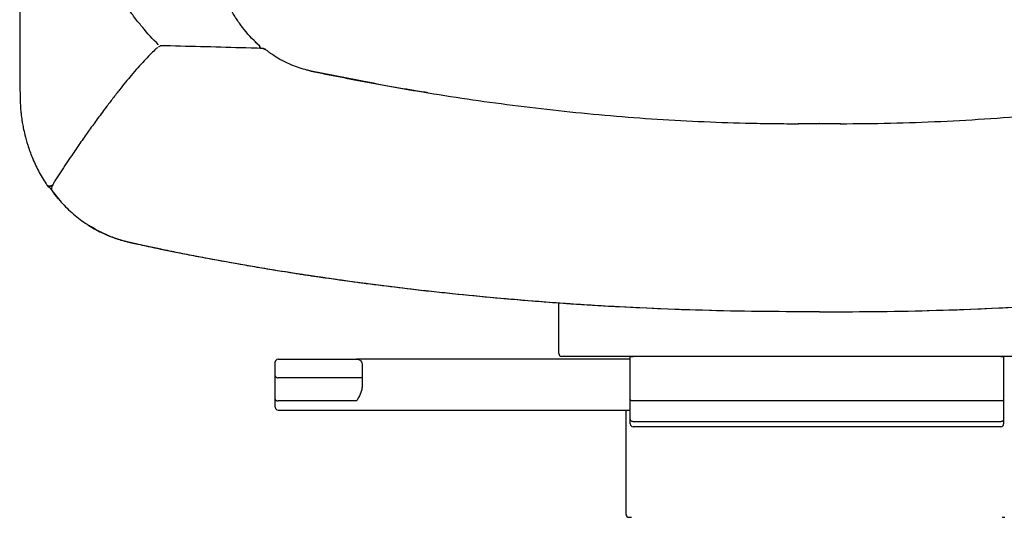
# Model space of a CAD drawing. Extents: x -11051 to -5169, y -788 to 1680.
# Drawn here: x -10801 to -10448, y -502 to -323 of the extents above; entities that cross this region are included whole.
import ezdxf

# ---------------------------------------------------------------- set-up
doc = ezdxf.new("R2010")
doc.units = 0
doc.header["$LTSCALE"] = 0.15
doc.header["$MEASUREMENT"] = 0
doc.layers.add('Drawing', color=4, linetype='CONTINUOUS')

msp = doc.modelspace()

# ---------------------------------------------------------------- linework, layer by layer
at = {"layer": 'Drawing'}
for points in [[(-10750.01, -332.25), (-10750.1, -332.25)], [(-10713.47, -333.24), (-10713.57, -333.24)], [(-10713, -333.47), (-10712.87, -333.48)], [(-10696.42, -341.32), (-10696.33, -341.38)], [(-10791.19, -382.19), (-10791.03, -382.32)], [(-10788.54, -385.19), (-10789.2, -384.34)], [(-10787.13, -386.92), (-10787.79, -386.2)], [(-10786.94, -387.16), (-10787.65, -386.34)], [(-10787.34, -386.68), (-10787.65, -386.35)], [(-10761.19, -402.96), (-10761.17, -402.96)], [(-10755.17, -404.26), (-10755.99, -404.08)], [(-10607.47, -442.73), (-10607.47, -424.63)], [(-10513.99, -427.71), (-10521.55, -427.71)], [(-10521.55, -427.71), (-10521.55, -427.71)], [(-10513.99, -427.71), (-10521.55, -427.71)], [(-10513.99, -427.71), (-10506.44, -427.71)], [(-10513.99, -427.71), (-10506.44, -427.71)], [(-10506.44, -427.71), (-10506.44, -427.71)], [(-10708.22, -444.75), (-10706.21, -444.75)], [(-10706.21, -444.75), (-10682.04, -444.75)], [(-10682.04, -444.75), (-10680.03, -444.75)], [(-10581.83, -444.75), (-10680.03, -444.75)], [(-10587.33, -443.74), (-10606.47, -443.74)], [(-10441.87, -443.74), (-10587.33, -443.74)], [(-10581.83, -443.74), (-10581.83, -443.76)], [(-10581.83, -459.25), (-10581.83, -443.76)], [(-10581.83, -443.76), (-10580.82, -443.76)], [(-10580.82, -443.74), (-10580.82, -443.76)], [(-10448.89, -443.76), (-10580.82, -443.76)], [(-10448.89, -443.74), (-10448.89, -443.76)], [(-10448.89, -443.76), (-10447.88, -443.76)], [(-10447.88, -443.74), (-10447.88, -443.76)], [(-10447.88, -443.76), (-10447.88, -459.25)], [(-10709.23, -446.77), (-10709.23, -445.76)], [(-10709.23, -450.78), (-10709.23, -446.77)], [(-10678.01, -446.57), (-10678.01, -454.35)], [(-10709.23, -459.08), (-10709.23, -450.78)], [(-10709.23, -450.78), (-10709.21, -450.91), (-10709.15, -451.03), (-10709.06, -451.14), (-10708.94, -451.23), (-10708.78, -451.32), (-10708.61, -451.37), (-10708.42, -451.41), (-10708.22, -451.42)], [(-10678.01, -451.42), (-10708.22, -451.42)], [(-10709.23, -462.02), (-10709.23, -459.08)], [(-10709.23, -459.08), (-10709.21, -459.2), (-10709.15, -459.32), (-10709.06, -459.43), (-10708.94, -459.53), (-10708.78, -459.61), (-10708.61, -459.67), (-10708.42, -459.71), (-10708.22, -459.72)], [(-10581.83, -466.19), (-10581.83, -459.25)], [(-10580.82, -459.76), (-10581.02, -459.75), (-10581.21, -459.72), (-10581.38, -459.67), (-10581.54, -459.61), (-10581.66, -459.53), (-10581.76, -459.44), (-10581.81, -459.35), (-10581.83, -459.25)], [(-10447.88, -459.25), (-10447.9, -459.35), (-10447.96, -459.44), (-10448.05, -459.53), (-10448.18, -459.61), (-10448.33, -459.67), (-10448.5, -459.72), (-10448.69, -459.75), (-10448.89, -459.76)], [(-10447.88, -459.25), (-10447.88, -466.19)], [(-10680.03, -459.72), (-10708.22, -459.72)], [(-10448.89, -459.76), (-10580.82, -459.76)], [(-10708.22, -463.03), (-10581.83, -463.03)], [(-10583.34, -472.17), (-10583.34, -463.03)], [(-10581.83, -467.99), (-10581.83, -466.19)], [(-10447.88, -466.19), (-10447.88, -467.99)], [(-10448.89, -467.2), (-10580.82, -467.2)], [(-10448.89, -468.99), (-10580.82, -468.99)], [(-10583.34, -473.09), (-10583.34, -472.17)], [(-10583.34, -500.51), (-10583.34, -473.09)], [(-10582.33, -501.51), (-10581.35, -501.51)], [(-10448.36, -501.51), (-10447.38, -501.51)]]:
    msp.add_lwpolyline(points, dxfattribs=at)
for points, knots in [([(-10751.05, -331.88), (-10753.23, -329.91), (-10755.12, -327.79), (-10756.76, -325.67), (-10757.55, -324.64), (-10758.61, -323.73), (-10759.29, -322.69), (-10760.38, -321.01), (-10760.99, -320.38), (-10761.72, -319.36), (-10766.65, -312.44), (-10769.86, -304.27), (-10770.72, -296.61)], [0, 0, 0, 0, 1, 1, 1, 2, 2, 2, 3, 3, 3, 4, 4, 4, 4]), ([(-10715.24, -331.88), (-10717.42, -329.91), (-10719.32, -327.79), (-10720.95, -325.67), (-10721.75, -324.64), (-10722.48, -323.6), (-10723.16, -322.56), (-10723.94, -321.37), (-10724.64, -320.18), (-10725.28, -318.98), (-10729.1, -311.78), (-10730.52, -304.45), (-10731.38, -296.79)], [0, 0, 0, 0, 1, 1, 1, 2, 2, 2, 3, 3, 3, 4, 4, 4, 4]), ([(-10800.91, -309.6), (-10800.91, -312.51), (-10800.91, -315.42), (-10800.9, -318.34), (-10800.89, -320.97), (-10800.89, -323.61), (-10800.88, -326.24), (-10800.87, -328.59), (-10800.86, -330.94), (-10800.86, -333.28), (-10800.85, -335.35), (-10800.84, -337.41), (-10800.83, -339.47), (-10800.82, -341.24), (-10800.81, -343.02), (-10800.81, -344.79), (-10800.81, -346.29), (-10800.81, -347.78), (-10800.8, -349.28), (-10800.78, -350.49), (-10800.76, -351.71), (-10800.7, -352.91), (-10800.66, -353.84), (-10800.59, -354.75), (-10800.5, -355.67), (-10800.45, -356.2), (-10800.39, -356.73), (-10800.33, -357.26), (-10800.29, -357.64), (-10800.24, -358.01), (-10800.19, -358.38), (-10800.13, -358.86), (-10800.06, -359.33), (-10799.98, -359.8), (-10799.87, -360.45), (-10799.76, -361.09), (-10799.63, -361.73), (-10799.46, -362.55), (-10799.28, -363.37), (-10799.08, -364.17), (-10798.77, -365.43), (-10798.42, -366.67), (-10798.03, -367.89), (-10797.56, -369.37), (-10797.03, -370.83), (-10796.46, -372.25), (-10795.77, -373.94), (-10795.02, -375.58), (-10794.19, -377.14), (-10793.34, -378.76), (-10792.39, -380.3), (-10791.45, -381.83)], [0, 0, 0, 0, 1, 1, 1, 2, 2, 2, 3, 3, 3, 4, 4, 4, 5, 5, 5, 6, 6, 6, 7, 7, 7, 8, 8, 8, 9, 9, 9, 10, 10, 10, 11, 11, 11, 12, 12, 12, 13, 13, 13, 14, 14, 14, 15, 15, 15, 16, 16, 16, 17, 17, 17, 17]), ([(-10715.29, -331.88), (-10715.33, -331.85), (-10715.37, -331.81), (-10715.41, -331.78), (-10715.44, -331.75), (-10715.48, -331.72), (-10715.52, -331.68), (-10715.55, -331.65), (-10715.59, -331.62), (-10715.63, -331.59), (-10715.66, -331.56), (-10715.69, -331.53), (-10715.73, -331.51), (-10715.76, -331.48), (-10715.79, -331.45), (-10715.83, -331.42), (-10715.86, -331.4), (-10715.89, -331.37), (-10715.92, -331.35), (-10715.95, -331.32), (-10715.98, -331.3), (-10716.01, -331.28), (-10716.04, -331.25), (-10716.06, -331.23), (-10716.09, -331.21), (-10716.11, -331.19), (-10716.14, -331.17), (-10716.16, -331.15), (-10716.18, -331.14), (-10716.21, -331.12), (-10716.23, -331.11), (-10716.26, -331.08), (-10716.29, -331.06), (-10716.32, -331.04), (-10716.35, -331.03), (-10716.37, -331.01), (-10716.39, -331), (-10716.42, -330.98), (-10716.43, -330.98), (-10716.45, -330.97), (-10716.46, -330.96), (-10716.48, -330.96), (-10716.49, -330.96)], [0, 0, 0, 0, 1, 1, 1, 2, 2, 2, 3, 3, 3, 4, 4, 4, 5, 5, 5, 6, 6, 6, 7, 7, 7, 8, 8, 8, 9, 9, 9, 10, 10, 10, 11, 11, 11, 12, 12, 12, 13, 13, 13, 14, 14, 14, 14]), ([(-10715.29, -331.88), (-10715.17, -332.01), (-10715.06, -332.14), (-10714.98, -332.3), (-10714.89, -332.46), (-10714.84, -332.63), (-10714.83, -332.81), (-10714.82, -332.94), (-10714.84, -333.07), (-10714.86, -333.2)], [0, 0, 0, 0, 1, 1, 1, 2, 2, 2, 3, 3, 3, 3]), ([(-10715.24, -331.88), (-10715.13, -332.01), (-10715.01, -332.14), (-10714.92, -332.3), (-10714.84, -332.46), (-10714.79, -332.63), (-10714.78, -332.81), (-10714.77, -332.94), (-10714.79, -333.07), (-10714.8, -333.2)], [0, 0, 0, 0, 1, 1, 1, 2, 2, 2, 3, 3, 3, 3]), ([(-10714.55, -333.21), (-10714.55, -333.14), (-10714.55, -333.08), (-10714.56, -333.01), (-10714.57, -332.84), (-10714.62, -332.63), (-10714.73, -332.43), (-10714.84, -332.25), (-10714.98, -332.08), (-10715.13, -331.92)], [0, 0, 0, 0, 1, 1, 1, 2, 2, 2, 3, 3, 3, 3]), ([(-10751.37, -332.91), (-10751.42, -332.93), (-10751.46, -332.95), (-10751.51, -332.98), (-10751.72, -333.1), (-10752.05, -333.4), (-10752.38, -333.72), (-10752.96, -334.26), (-10753.56, -334.85), (-10754.2, -335.5), (-10754.85, -336.16), (-10755.53, -336.88), (-10756.23, -337.64), (-10756.96, -338.42), (-10757.7, -339.23), (-10758.48, -340.11), (-10759.26, -340.98), (-10760.08, -341.93), (-10760.92, -342.93), (-10761.58, -343.71), (-10762.26, -344.52), (-10762.96, -345.37), (-10763.66, -346.22), (-10764.37, -347.12), (-10765.11, -348.05), (-10765.88, -349.02), (-10766.67, -350.04), (-10767.48, -351.09), (-10768.28, -352.14), (-10769.1, -353.23), (-10769.93, -354.34), (-10771.07, -355.86), (-10772.21, -357.42), (-10773.37, -358.98)], [0, 0, 0, 0, 1, 1, 1, 2, 2, 2, 3, 3, 3, 4, 4, 4, 5, 5, 5, 6, 6, 6, 7, 7, 7, 8, 8, 8, 9, 9, 9, 10, 10, 10, 11, 11, 11, 11]), ([(-10750.45, -332.35), (-10750.46, -332.35), (-10750.47, -332.35), (-10750.47, -332.35), (-10750.68, -332.41), (-10750.83, -332.49), (-10751, -332.6), (-10751.04, -332.63), (-10751.07, -332.66), (-10751.12, -332.68)], [0, 0, 0, 0, 1, 1, 1, 2, 2, 2, 3, 3, 3, 3]), ([(-10750.1, -332.25), (-10750.15, -332.25), (-10750.21, -332.26), (-10750.27, -332.27), (-10750.33, -332.28), (-10750.4, -332.3), (-10750.46, -332.32)], [0, 0, 0, 0, 1, 1, 1, 2, 2, 2, 2]), ([(-10713.58, -333.24), (-10715.03, -333.19), (-10716.47, -333.14), (-10717.91, -333.1), (-10727.53, -332.8), (-10737.19, -332.55), (-10746.86, -332.33), (-10747.91, -332.3), (-10748.96, -332.28), (-10750.01, -332.25)], [0, 0, 0, 0, 1, 1, 1, 2, 2, 2, 3, 3, 3, 3]), ([(-10713.58, -333.24), (-10713.48, -333.25), (-10713.38, -333.26), (-10713.29, -333.29), (-10713.19, -333.33), (-10713.11, -333.38), (-10713.03, -333.44), (-10713.02, -333.45), (-10713.01, -333.46), (-10713, -333.47)], [0, 0, 0, 0, 1, 1, 1, 2, 2, 2, 3, 3, 3, 3]), ([(-10713.47, -333.25), (-10713.46, -333.25), (-10713.45, -333.24), (-10713.44, -333.24), (-10713.37, -333.24), (-10713.3, -333.26), (-10713.23, -333.28), (-10713.17, -333.3), (-10713.1, -333.32), (-10713.04, -333.36), (-10712.98, -333.39), (-10712.92, -333.43), (-10712.87, -333.48)], [0, 0, 0, 0, 1, 1, 1, 2, 2, 2, 3, 3, 3, 4, 4, 4, 4]), ([(-10713.3, -333.29), (-10713.3, -333.29), (-10713.29, -333.29), (-10713.29, -333.29), (-10713.18, -333.32), (-10713.11, -333.38), (-10713.03, -333.44), (-10713.02, -333.45), (-10713.01, -333.46), (-10713, -333.47)], [0, 0, 0, 0, 1, 1, 1, 2, 2, 2, 3, 3, 3, 3]), ([(-10712.77, -333.5), (-10712.8, -333.48), (-10712.82, -333.45), (-10712.84, -333.43), (-10712.91, -333.38), (-10712.96, -333.36), (-10713.01, -333.34)], [0, 0, 0, 0, 1, 1, 1, 2, 2, 2, 2]), ([(-10696.42, -341.32), (-10696.57, -341.28), (-10696.73, -341.25), (-10696.88, -341.22), (-10697.04, -341.18), (-10697.2, -341.15), (-10697.35, -341.11), (-10697.51, -341.07), (-10697.67, -341.03), (-10697.83, -340.99), (-10699.73, -340.53), (-10701.52, -339.93), (-10703.22, -339.23), (-10703.92, -338.94), (-10704.6, -338.63), (-10705.27, -338.31), (-10706.3, -337.81), (-10707.29, -337.27), (-10708.24, -336.7), (-10709.15, -336.16), (-10710.03, -335.59), (-10710.87, -334.99), (-10710.92, -334.95), (-10710.97, -334.91), (-10711.02, -334.88), (-10711.37, -334.63), (-10711.71, -334.38), (-10712.04, -334.12), (-10712.33, -333.91), (-10712.6, -333.69), (-10712.87, -333.48)], [0, 0, 0, 0, 1, 1, 1, 2, 2, 2, 3, 3, 3, 4, 4, 4, 5, 5, 5, 6, 6, 6, 7, 7, 7, 8, 8, 8, 9, 9, 9, 10, 10, 10, 10]), ([(-10696.42, -341.32), (-10689.45, -342.77), (-10682.47, -344.15), (-10675.49, -345.45), (-10673.74, -345.78), (-10672, -346.1), (-10670.25, -346.41), (-10668.5, -346.73), (-10666.75, -347.04), (-10664.99, -347.35), (-10661.47, -347.96), (-10657.93, -348.56), (-10654.37, -349.14)], [0, 0, 0, 0, 1, 1, 1, 2, 2, 2, 3, 3, 3, 4, 4, 4, 4]), ([(-10654.46, -349.11), (-10654.79, -349.06), (-10655.12, -349.01), (-10655.45, -348.96), (-10662.66, -347.86), (-10669.65, -346.58), (-10676.64, -345.23), (-10683.2, -343.97), (-10689.75, -342.64), (-10696.31, -341.32)], [0, 0, 0, 0, 1, 1, 1, 2, 2, 2, 3, 3, 3, 3]), ([(-10654.37, -349.14), (-10643.72, -350.88), (-10632.91, -352.45), (-10622, -353.82), (-10616.54, -354.51), (-10611.05, -355.15), (-10605.53, -355.73), (-10600.01, -356.32), (-10594.47, -356.85), (-10588.9, -357.32), (-10583.34, -357.8), (-10577.75, -358.22), (-10572.15, -358.58), (-10566.56, -358.95), (-10560.94, -359.25), (-10555.31, -359.49), (-10549.69, -359.74), (-10544.04, -359.92), (-10538.4, -360.04), (-10535.57, -360.11), (-10532.75, -360.15), (-10529.92, -360.18), (-10527.09, -360.21), (-10524.28, -360.23), (-10521.45, -360.23)], [0, 0, 0, 0, 1, 1, 1, 2, 2, 2, 3, 3, 3, 4, 4, 4, 5, 5, 5, 6, 6, 6, 7, 7, 7, 8, 8, 8, 8]), ([(-10506.54, -360.23), (-10500.51, -360.19), (-10494.48, -360.15), (-10488.47, -360.02), (-10482.44, -359.89), (-10476.42, -359.67), (-10470.42, -359.39), (-10464.42, -359.11), (-10458.44, -358.77), (-10452.47, -358.36), (-10446.5, -357.95), (-10440.55, -357.47), (-10434.64, -356.93), (-10428.71, -356.39), (-10422.81, -355.79), (-10416.95, -355.13), (-10409.62, -354.3), (-10402.34, -353.37), (-10395.11, -352.39), (-10387.85, -351.4), (-10380.63, -350.35), (-10373.61, -349.14), (-10372.79, -349), (-10371.97, -348.85), (-10371.15, -348.71)], [0, 0, 0, 0, 1, 1, 1, 2, 2, 2, 3, 3, 3, 4, 4, 4, 5, 5, 5, 6, 6, 6, 7, 7, 7, 8, 8, 8, 8]), ([(-10773.37, -358.98), (-10774.35, -360.33), (-10775.33, -361.67), (-10776.31, -363.05), (-10777.3, -364.44), (-10778.3, -365.86), (-10779.29, -367.29), (-10780.28, -368.71), (-10781.27, -370.15), (-10782.25, -371.6), (-10783.57, -373.56), (-10784.88, -375.53), (-10786.15, -377.48), (-10786.48, -377.96), (-10786.8, -378.45), (-10787.11, -378.94), (-10787.42, -379.42), (-10787.73, -379.9), (-10788.03, -380.38), (-10788.18, -380.62), (-10788.32, -380.85), (-10788.45, -381.08), (-10788.69, -381.48), (-10788.89, -381.83), (-10789.03, -382.13), (-10789.2, -382.47), (-10789.31, -382.74), (-10789.35, -382.9), (-10789.38, -383.05), (-10789.33, -383.1), (-10789.28, -383.14)], [0, 0, 0, 0, 1, 1, 1, 2, 2, 2, 3, 3, 3, 4, 4, 4, 5, 5, 5, 6, 6, 6, 7, 7, 7, 8, 8, 8, 9, 9, 9, 10, 10, 10, 10]), ([(-10513.95, -360.21), (-10515.21, -360.21), (-10516.48, -360.22), (-10517.75, -360.22), (-10519.02, -360.22), (-10520.28, -360.22), (-10521.55, -360.23)], [0, 0, 0, 0, 1, 1, 1, 2, 2, 2, 2]), ([(-10513.99, -360.22), (-10515.25, -360.22), (-10516.5, -360.22), (-10517.75, -360.22), (-10519.02, -360.22), (-10520.28, -360.22), (-10521.55, -360.23)], [0, 0, 0, 0, 1, 1, 1, 2, 2, 2, 2]), ([(-10506.44, -360.23), (-10507.71, -360.22), (-10508.97, -360.22), (-10510.24, -360.22), (-10511.51, -360.22), (-10512.78, -360.21), (-10514.04, -360.21)], [0, 0, 0, 0, 1, 1, 1, 2, 2, 2, 2]), ([(-10506.44, -360.23), (-10507.71, -360.22), (-10508.97, -360.22), (-10510.24, -360.22), (-10511.49, -360.22), (-10512.74, -360.22), (-10513.99, -360.22)], [0, 0, 0, 0, 1, 1, 1, 2, 2, 2, 2]), ([(-10791.35, -381.99), (-10791.34, -382.02), (-10791.33, -382.06), (-10791.31, -382.08), (-10791.28, -382.13), (-10791.23, -382.16), (-10791.19, -382.19)], [0, 0, 0, 0, 1, 1, 1, 2, 2, 2, 2]), ([(-10791.22, -382.2), (-10791.12, -382.32), (-10791.03, -382.43), (-10790.9, -382.52), (-10790.79, -382.6), (-10790.64, -382.66), (-10790.49, -382.69), (-10790.35, -382.72), (-10790.19, -382.72), (-10790.03, -382.7), (-10789.88, -382.68), (-10789.72, -382.63), (-10789.57, -382.56), (-10789.42, -382.49), (-10789.28, -382.39), (-10789.16, -382.27), (-10789.07, -382.2), (-10789, -382.11), (-10788.92, -382.02)], [0, 0, 0, 0, 1, 1, 1, 2, 2, 2, 3, 3, 3, 4, 4, 4, 5, 5, 5, 6, 6, 6, 6]), ([(-10789.12, -382.24), (-10789.2, -382.31), (-10789.29, -382.38), (-10789.38, -382.44), (-10789.47, -382.5), (-10789.57, -382.55), (-10789.68, -382.58), (-10789.77, -382.62), (-10789.88, -382.64), (-10789.98, -382.66), (-10790.09, -382.67), (-10790.18, -382.67), (-10790.29, -382.67), (-10790.39, -382.66), (-10790.49, -382.65), (-10790.58, -382.61), (-10790.76, -382.55), (-10790.92, -382.44), (-10791.08, -382.33)], [0, 0, 0, 0, 1, 1, 1, 2, 2, 2, 3, 3, 3, 4, 4, 4, 5, 5, 5, 6, 6, 6, 6]), ([(-10791.06, -382.38), (-10790.97, -382.48), (-10790.87, -382.57), (-10790.78, -382.66), (-10790.27, -383.17), (-10789.75, -383.66), (-10789.24, -384.16)], [0, 0, 0, 0, 1, 1, 1, 2, 2, 2, 2]), ([(-10789.49, -383.2), (-10789.51, -383.35), (-10789.54, -383.49), (-10789.53, -383.68), (-10789.52, -383.84), (-10789.49, -384.04), (-10789.38, -384.17), (-10789.35, -384.2), (-10789.33, -384.22), (-10789.3, -384.25)], [0, 0, 0, 0, 1, 1, 1, 2, 2, 2, 3, 3, 3, 3]), ([(-10789.33, -384.23), (-10788.09, -385.83), (-10786.86, -387.42), (-10785.52, -388.9), (-10784.12, -390.44), (-10782.61, -391.85), (-10781.04, -393.15), (-10779.47, -394.46), (-10777.81, -395.66), (-10776.1, -396.75), (-10774.39, -397.84), (-10772.6, -398.8), (-10770.75, -399.65), (-10768.9, -400.5), (-10766.98, -401.23), (-10765.03, -401.81), (-10763.07, -402.4), (-10761.09, -402.83), (-10759.11, -403.26)], [0, 0, 0, 0, 1, 1, 1, 2, 2, 2, 3, 3, 3, 4, 4, 4, 5, 5, 5, 6, 6, 6, 6]), ([(-10787.79, -386.2), (-10788.1, -385.8), (-10788.42, -385.4), (-10788.73, -385), (-10788.84, -384.85), (-10788.95, -384.71), (-10789.06, -384.56)], [0, 0, 0, 0, 1, 1, 1, 2, 2, 2, 2]), ([(-10761.2, -402.96), (-10762.92, -402.52), (-10764.63, -402.08), (-10766.3, -401.51), (-10767.97, -400.94), (-10769.59, -400.24), (-10771.18, -399.49), (-10772.78, -398.74), (-10774.35, -397.96), (-10775.79, -396.93), (-10775.82, -396.91), (-10775.84, -396.89), (-10775.86, -396.88)], [0, 0, 0, 0, 1, 1, 1, 2, 2, 2, 3, 3, 3, 4, 4, 4, 4]), ([(-10761.17, -402.96), (-10761.9, -402.79), (-10762.63, -402.62), (-10763.35, -402.42), (-10764.09, -402.22), (-10764.82, -402.01), (-10765.54, -401.76), (-10766.25, -401.53), (-10766.96, -401.28), (-10767.65, -401.01), (-10768.35, -400.75), (-10769.04, -400.46), (-10769.73, -400.16), (-10770.42, -399.85), (-10771.1, -399.53), (-10771.77, -399.19), (-10772.42, -398.86), (-10773.06, -398.52), (-10773.69, -398.17), (-10774.38, -397.79), (-10775.05, -397.41), (-10775.7, -396.97), (-10775.72, -396.96), (-10775.74, -396.95), (-10775.76, -396.93)], [0, 0, 0, 0, 1, 1, 1, 2, 2, 2, 3, 3, 3, 4, 4, 4, 5, 5, 5, 6, 6, 6, 7, 7, 7, 8, 8, 8, 8]), ([(-10758.25, -403.6), (-10758.99, -403.44), (-10759.72, -403.28), (-10760.46, -403.12), (-10760.62, -403.08), (-10760.79, -403.05), (-10760.95, -403.01), (-10761.03, -402.99), (-10761.12, -402.97), (-10761.2, -402.96)], [0, 0, 0, 0, 1, 1, 1, 2, 2, 2, 3, 3, 3, 3]), ([(-10758.29, -403.59), (-10758.64, -403.52), (-10758.97, -403.44), (-10759.31, -403.37), (-10759.71, -403.28), (-10760.1, -403.19), (-10760.49, -403.11), (-10760.72, -403.06), (-10760.95, -403.01), (-10761.17, -402.96)], [0, 0, 0, 0, 1, 1, 1, 2, 2, 2, 3, 3, 3, 3]), ([(-10758.3, -403.59), (-10758.56, -403.53), (-10758.8, -403.48), (-10759.02, -403.43), (-10759.14, -403.41), (-10759.24, -403.38), (-10759.36, -403.36), (-10759.5, -403.33), (-10759.63, -403.3), (-10759.76, -403.27), (-10759.9, -403.24), (-10760.03, -403.21), (-10760.16, -403.18), (-10760.3, -403.15), (-10760.45, -403.12), (-10760.57, -403.09), (-10760.76, -403.05), (-10760.97, -403.01), (-10761.17, -402.96)], [0, 0, 0, 0, 1, 1, 1, 2, 2, 2, 3, 3, 3, 4, 4, 4, 5, 5, 5, 6, 6, 6, 6]), ([(-10521.55, -427.71), (-10542.3, -427.7), (-10563.05, -427.17), (-10583.74, -426.1), (-10594.08, -425.57), (-10604.41, -424.9), (-10614.72, -424.1), (-10619.87, -423.7), (-10625.02, -423.26), (-10630.16, -422.8), (-10635.3, -422.33), (-10640.43, -421.83), (-10645.56, -421.29), (-10646.84, -421.16), (-10648.11, -421.03), (-10649.37, -420.89), (-10650.64, -420.76), (-10651.91, -420.62), (-10653.18, -420.48), (-10655.72, -420.2), (-10658.25, -419.91), (-10660.78, -419.61), (-10665.84, -419.01), (-10670.9, -418.39), (-10675.94, -417.73), (-10676.26, -417.68), (-10676.58, -417.64), (-10676.89, -417.6), (-10677.2, -417.56), (-10677.51, -417.52), (-10677.82, -417.48), (-10678.44, -417.4), (-10679.05, -417.32), (-10679.68, -417.23), (-10680.92, -417.07), (-10682.17, -416.9), (-10683.42, -416.73), (-10685.92, -416.38), (-10688.44, -416.03), (-10690.98, -415.66), (-10691.14, -415.64), (-10691.3, -415.61), (-10691.46, -415.59), (-10691.62, -415.57), (-10691.78, -415.54), (-10691.94, -415.52), (-10692.02, -415.51), (-10692.1, -415.5), (-10692.19, -415.48), (-10692.28, -415.47), (-10692.36, -415.46), (-10692.46, -415.45), (-10692.63, -415.42), (-10692.81, -415.39), (-10692.98, -415.37), (-10693.66, -415.27), (-10694.3, -415.18), (-10694.88, -415.09), (-10695.02, -415.07), (-10695.17, -415.05), (-10695.31, -415.03), (-10695.45, -415.01), (-10695.59, -414.99), (-10695.72, -414.97), (-10695.75, -414.96), (-10695.79, -414.96), (-10695.82, -414.95), (-10695.85, -414.95), (-10695.89, -414.94), (-10695.93, -414.94), (-10695.97, -414.93), (-10696.01, -414.92), (-10696.05, -414.92), (-10696.09, -414.91), (-10696.14, -414.91), (-10696.18, -414.9), (-10696.34, -414.87), (-10696.51, -414.85), (-10696.67, -414.82), (-10697.33, -414.72), (-10697.96, -414.63), (-10698.56, -414.54), (-10698.86, -414.5), (-10699.15, -414.45), (-10699.44, -414.41), (-10699.5, -414.4), (-10699.58, -414.39), (-10699.65, -414.37), (-10699.73, -414.36), (-10699.8, -414.35), (-10699.88, -414.34), (-10700.03, -414.32), (-10700.18, -414.29), (-10700.34, -414.27), (-10700.95, -414.18), (-10701.57, -414.08), (-10702.17, -413.99), (-10703.39, -413.8), (-10704.62, -413.61), (-10705.83, -413.41), (-10708.27, -413.03), (-10710.64, -412.64), (-10713, -412.25), (-10715.37, -411.86), (-10717.71, -411.46), (-10720.02, -411.06), (-10724.66, -410.26), (-10729.16, -409.45), (-10733.55, -408.62), (-10735.75, -408.21), (-10737.93, -407.79), (-10740.07, -407.37), (-10742.22, -406.95), (-10744.32, -406.53), (-10746.38, -406.11), (-10748.45, -405.69), (-10750.48, -405.27), (-10752.46, -404.85), (-10754.45, -404.43), (-10756.39, -404.01), (-10758.3, -403.59)], [0, 0, 0, 0, 1, 1, 1, 2, 2, 2, 3, 3, 3, 4, 4, 4, 5, 5, 5, 6, 6, 6, 7, 7, 7, 8, 8, 8, 9, 9, 9, 10, 10, 10, 11, 11, 11, 12, 12, 12, 13, 13, 13, 14, 14, 14, 15, 15, 15, 16, 16, 16, 17, 17, 17, 18, 18, 18, 19, 19, 19, 20, 20, 20, 21, 21, 21, 22, 22, 22, 23, 23, 23, 24, 24, 24, 25, 25, 25, 26, 26, 26, 27, 27, 27, 28, 28, 28, 29, 29, 29, 30, 30, 30, 31, 31, 31, 32, 32, 32, 33, 33, 33, 34, 34, 34, 35, 35, 35, 36, 36, 36, 37, 37, 37, 38, 38, 38, 39, 39, 39, 40, 40, 40, 40]), ([(-10521.55, -427.71), (-10522.99, -427.7), (-10524.43, -427.7), (-10525.87, -427.7), (-10532.55, -427.68), (-10539.22, -427.59), (-10545.89, -427.46), (-10552.57, -427.32), (-10559.24, -427.13), (-10565.9, -426.89), (-10572.56, -426.64), (-10579.21, -426.34), (-10585.85, -425.99), (-10592.55, -425.63), (-10599.25, -425.22), (-10605.92, -424.75), (-10612.61, -424.28), (-10619.27, -423.75), (-10625.91, -423.17), (-10632.56, -422.59), (-10639.18, -421.96), (-10645.78, -421.27), (-10650.69, -420.76), (-10655.58, -420.22), (-10660.47, -419.65), (-10664.4, -419.18), (-10668.32, -418.7), (-10672.23, -418.21), (-10676.16, -417.71), (-10680.07, -417.19), (-10683.97, -416.65), (-10687.86, -416.11), (-10691.73, -415.56), (-10695.59, -414.98), (-10699.42, -414.42), (-10703.23, -413.83), (-10706.99, -413.23), (-10710.75, -412.63), (-10714.45, -412.02), (-10718.1, -411.4), (-10721.76, -410.77), (-10725.36, -410.13), (-10728.87, -409.49), (-10732.4, -408.84), (-10735.86, -408.19), (-10739.23, -407.54), (-10742.6, -406.88), (-10745.89, -406.22), (-10749.05, -405.56), (-10752.2, -404.91), (-10755.23, -404.26), (-10758.25, -403.6)], [0, 0, 0, 0, 1, 1, 1, 2, 2, 2, 3, 3, 3, 4, 4, 4, 5, 5, 5, 6, 6, 6, 7, 7, 7, 8, 8, 8, 9, 9, 9, 10, 10, 10, 11, 11, 11, 12, 12, 12, 13, 13, 13, 14, 14, 14, 15, 15, 15, 16, 16, 16, 17, 17, 17, 17]), ([(-10506.44, -427.71), (-10464.96, -427.7), (-10423.47, -425.57), (-10382.48, -421.3), (-10381.2, -421.17), (-10379.93, -421.03), (-10378.66, -420.9), (-10377.39, -420.76), (-10376.12, -420.62), (-10374.86, -420.48), (-10372.32, -420.2), (-10369.78, -419.91), (-10367.25, -419.61), (-10362.19, -419.02), (-10357.13, -418.39), (-10352.08, -417.73), (-10351.76, -417.69), (-10351.45, -417.65), (-10351.13, -417.61), (-10350.82, -417.56), (-10350.52, -417.53), (-10350.21, -417.49), (-10349.59, -417.41), (-10348.97, -417.32), (-10348.35, -417.24), (-10347.11, -417.07), (-10345.86, -416.9), (-10344.61, -416.73), (-10342.1, -416.39), (-10339.58, -416.03), (-10337.04, -415.67), (-10336.72, -415.62), (-10336.4, -415.57), (-10336.08, -415.53), (-10336, -415.51), (-10335.93, -415.5), (-10335.84, -415.49), (-10335.75, -415.48), (-10335.65, -415.46), (-10335.57, -415.45), (-10335.39, -415.42), (-10335.21, -415.4), (-10335.04, -415.38), (-10334.36, -415.28), (-10333.72, -415.18), (-10333.14, -415.09), (-10332.84, -415.05), (-10332.57, -415.01), (-10332.3, -414.97), (-10332.26, -414.96), (-10332.23, -414.96), (-10332.19, -414.95), (-10332.16, -414.95), (-10332.13, -414.95), (-10332.1, -414.94), (-10332.01, -414.93), (-10331.93, -414.92), (-10331.84, -414.9), (-10331.67, -414.88), (-10331.51, -414.85), (-10331.34, -414.83), (-10330.69, -414.73), (-10330.06, -414.64), (-10329.46, -414.54), (-10329.16, -414.5), (-10328.87, -414.46), (-10328.58, -414.41), (-10328.51, -414.4), (-10328.43, -414.39), (-10328.37, -414.38), (-10328.29, -414.37), (-10328.21, -414.36), (-10328.13, -414.35), (-10327.98, -414.32), (-10327.83, -414.3), (-10327.68, -414.28), (-10327.06, -414.18), (-10326.45, -414.09), (-10325.84, -413.99), (-10324.62, -413.8), (-10323.4, -413.61), (-10322.18, -413.42), (-10319.75, -413.03), (-10317.37, -412.65), (-10315.01, -412.26), (-10312.64, -411.86), (-10310.3, -411.47), (-10307.98, -411.07), (-10303.34, -410.26), (-10298.84, -409.45), (-10294.45, -408.62), (-10292.25, -408.21), (-10290.07, -407.79), (-10287.93, -407.37), (-10285.79, -406.95), (-10283.68, -406.53), (-10281.61, -406.11), (-10277.47, -405.27), (-10273.5, -404.43), (-10269.69, -403.59)], [0, 0, 0, 0, 1, 1, 1, 2, 2, 2, 3, 3, 3, 4, 4, 4, 5, 5, 5, 6, 6, 6, 7, 7, 7, 8, 8, 8, 9, 9, 9, 10, 10, 10, 11, 11, 11, 12, 12, 12, 13, 13, 13, 14, 14, 14, 15, 15, 15, 16, 16, 16, 17, 17, 17, 18, 18, 18, 19, 19, 19, 20, 20, 20, 21, 21, 21, 22, 22, 22, 23, 23, 23, 24, 24, 24, 25, 25, 25, 26, 26, 26, 27, 27, 27, 28, 28, 28, 29, 29, 29, 30, 30, 30, 31, 31, 31, 32, 32, 32, 33, 33, 33, 33]), ([(-10506.44, -427.71), (-10505, -427.7), (-10503.56, -427.7), (-10502.12, -427.7), (-10495.44, -427.68), (-10488.77, -427.59), (-10482.1, -427.46), (-10475.42, -427.32), (-10468.75, -427.13), (-10462.09, -426.89), (-10455.43, -426.64), (-10448.78, -426.34), (-10442.14, -425.99), (-10435.44, -425.63), (-10428.74, -425.22), (-10422.07, -424.75), (-10415.38, -424.28), (-10408.72, -423.75), (-10402.07, -423.17), (-10395.43, -422.59), (-10388.81, -421.96), (-10382.2, -421.27), (-10377.29, -420.76), (-10372.4, -420.22), (-10367.52, -419.65), (-10363.59, -419.18), (-10359.67, -418.7), (-10355.76, -418.21), (-10351.83, -417.71), (-10347.92, -417.19), (-10344.02, -416.65), (-10340.13, -416.11), (-10336.25, -415.56), (-10332.4, -414.98), (-10328.57, -414.42), (-10324.76, -413.83), (-10320.99, -413.23), (-10317.24, -412.63), (-10313.54, -412.02), (-10309.89, -411.4), (-10306.22, -410.77), (-10302.63, -410.13), (-10299.11, -409.49), (-10295.58, -408.84), (-10292.13, -408.19), (-10288.76, -407.54), (-10285.39, -406.88), (-10282.1, -406.22), (-10278.94, -405.56), (-10275.78, -404.91), (-10272.76, -404.26), (-10269.74, -403.6)], [0, 0, 0, 0, 1, 1, 1, 2, 2, 2, 3, 3, 3, 4, 4, 4, 5, 5, 5, 6, 6, 6, 7, 7, 7, 8, 8, 8, 9, 9, 9, 10, 10, 10, 11, 11, 11, 12, 12, 12, 13, 13, 13, 14, 14, 14, 15, 15, 15, 16, 16, 16, 17, 17, 17, 17]), ([(-10680.03, -444.75), (-10679.77, -444.75), (-10679.53, -444.8), (-10679.29, -444.88), (-10678.88, -445.02), (-10678.48, -445.26), (-10678.27, -445.68), (-10678.13, -445.94), (-10678.07, -446.25), (-10678.01, -446.57)], [0, 0, 0, 0, 1, 1, 1, 2, 2, 2, 3, 3, 3, 3]), ([(-10678.01, -454.35), (-10678.07, -454.92), (-10678.13, -455.49), (-10678.27, -456.04), (-10678.48, -456.93), (-10678.88, -457.74), (-10679.29, -458.49), (-10679.53, -458.92), (-10679.77, -459.33), (-10680.01, -459.71), (-10680.02, -459.71), (-10680.02, -459.72), (-10680.03, -459.72)], [0, 0, 0, 0, 1, 1, 1, 2, 2, 2, 3, 3, 3, 4, 4, 4, 4]), ([(-10580.82, -467.2), (-10580.94, -467.19), (-10581.05, -467.17), (-10581.16, -467.14), (-10581.26, -467.11), (-10581.36, -467.05), (-10581.45, -466.98), (-10581.54, -466.91), (-10581.62, -466.82), (-10581.68, -466.72), (-10581.74, -466.63), (-10581.78, -466.52), (-10581.8, -466.41), (-10581.82, -466.36), (-10581.82, -466.3), (-10581.83, -466.24), (-10581.83, -466.22), (-10581.83, -466.21), (-10581.83, -466.19)], [0, 0, 0, 0, 1, 1, 1, 2, 2, 2, 3, 3, 3, 4, 4, 4, 5, 5, 5, 6, 6, 6, 6]), ([(-10447.88, -466.19), (-10447.88, -466.21), (-10447.88, -466.22), (-10447.88, -466.24), (-10447.88, -466.3), (-10447.89, -466.36), (-10447.9, -466.41), (-10447.93, -466.52), (-10447.97, -466.63), (-10448.04, -466.72), (-10448.09, -466.82), (-10448.17, -466.91), (-10448.26, -466.98), (-10448.35, -467.05), (-10448.45, -467.11), (-10448.56, -467.14), (-10448.66, -467.17), (-10448.78, -467.19), (-10448.89, -467.2)], [0, 0, 0, 0, 1, 1, 1, 2, 2, 2, 3, 3, 3, 4, 4, 4, 5, 5, 5, 6, 6, 6, 6])]:
    msp.add_open_spline(points, degree=3, knots=knots, dxfattribs=at)
for points in [[(-10715.29, -331.88), (-10715.27, -331.88), (-10715.24, -331.88), (-10715.24, -331.88)], [(-10715.24, -331.88), (-10715.24, -331.88), (-10715.21, -331.92), (-10715.18, -331.95)], [(-10712.87, -333.48), (-10712.87, -333.48), (-10712.83, -333.51), (-10712.8, -333.55)], [(-10791.32, -382.07), (-10791.32, -382.07), (-10791.37, -382.05), (-10791.38, -382.02)], [(-10787.65, -386.34), (-10788.13, -385.75), (-10788.61, -385.14), (-10789.07, -384.52)], [(-10708.22, -444.75), (-10708.78, -444.75), (-10709.23, -445.2), (-10709.23, -445.76)], [(-10607.47, -442.73), (-10607.47, -443.29), (-10607.02, -443.74), (-10606.47, -443.74)], [(-10709.23, -462.02), (-10709.23, -462.58), (-10708.78, -463.03), (-10708.22, -463.03)], [(-10581.83, -467.99), (-10581.83, -468.55), (-10581.38, -469), (-10580.82, -468.99)], [(-10448.89, -468.99), (-10448.33, -469), (-10447.88, -468.55), (-10447.88, -467.99)], [(-10583.34, -500.51), (-10583.34, -501.06), (-10582.89, -501.51), (-10582.33, -501.51)]]:
    msp.add_open_spline(points, degree=3, dxfattribs=at)

doc.saveas('drawing.dxf')
